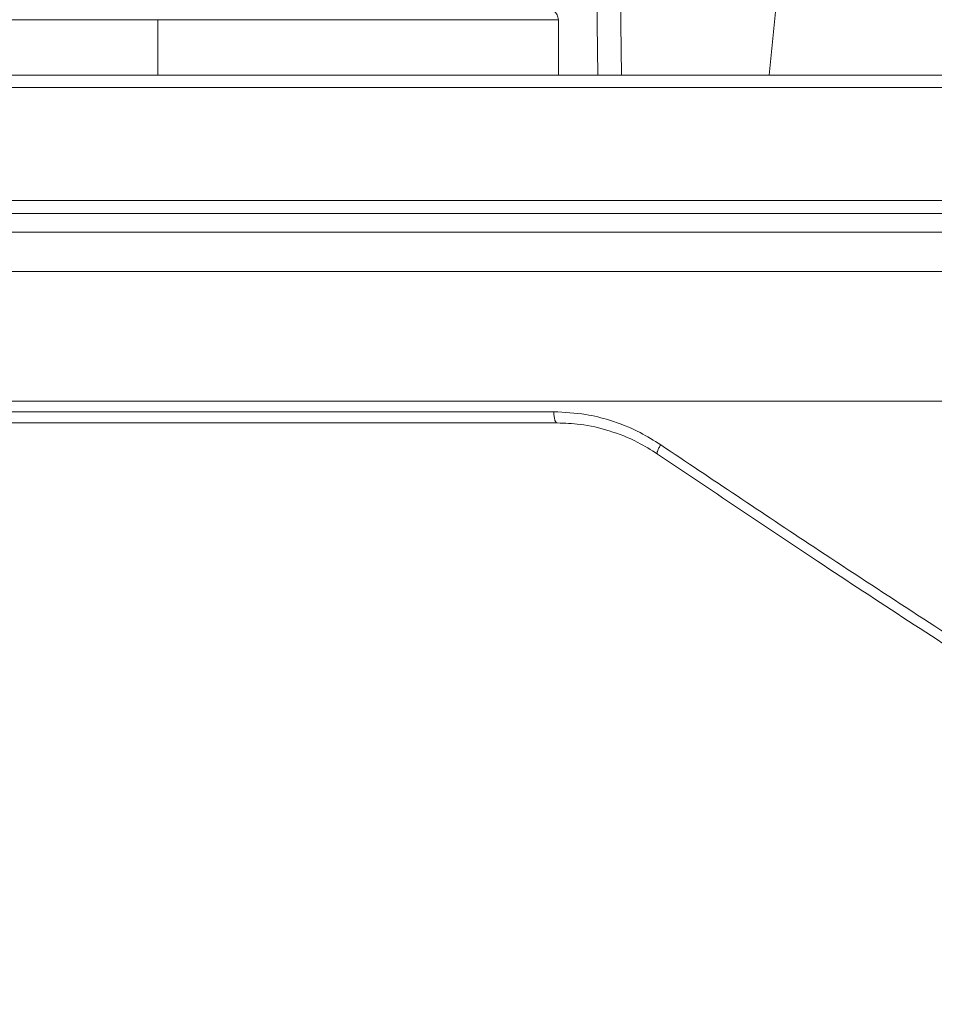
# Model space of a CAD drawing. Units: millimetres. Extents: x 2673 to 4786, y 0 to 1485.
# Drawn here: x 3038 to 3062, y 333 to 360 of the extents above; entities that cross this region are included whole.
import ezdxf

# ---------------------------------------------------------------- set-up
doc = ezdxf.new("R2010")
doc.units = ezdxf.units.MM
for name, color, linetype, lineweight in [('вспомогательный', 140, 'Continuous', 20), ('маскировка', 93, 'Continuous', 25), ('Основной', 7, 'Continuous', 30)]:
    doc.layers.add(name, color=color, linetype=linetype, lineweight=lineweight)

# ---------------------------------------------------------------- blocks, each defined once
blk = doc.blocks.new('157 маск')
blk.add_wipeout([(22276.72649344258, 2831.0808633159363), (22276.726493442588, 2829.5828633159363), (22288.22527486273, 2829.5828633159363), (22288.22573063066, 2809.585352160845), (22288.240678749262, 2809.4144823540205), (22288.72853330323, 2806.6451428717687), (22288.841868628493, 2806.224642867921), (22289.027031465994, 2805.825714984807), (22289.277163720173, 2805.47128817669), (22289.584753302195, 2805.163155140879), (22289.941679035026, 2804.91365385316), (22290.336977329545, 2804.7295332917274), (22290.75846642018, 2804.6168042652857), (22291.190893403334, 2804.579263315936), (22295.18443464561, 2804.5792633159363), (22295.269171201773, 2804.9092248362285), (22295.300640762995, 2805.251208215792), (22295.302061968952, 2805.284109484506), (22295.325903431083, 2805.9485297018146), (22295.625307097787, 2819.259196930076), (22295.668733114297, 2819.9685151548915), (22295.719287441643, 2820.3249455659243), (22295.760096356484, 2820.4924045874363), (22295.852471669295, 2820.628463315936), (22298.02174425423, 2820.6291634580307), (22298.022708371704, 2820.6280629447824), (22298.188361226752, 2820.3109305806493), (22298.282479308262, 2819.9780873814066), (22298.366293620784, 2819.2874749651455), (22298.78329558556, 2807.5998031661957), (22298.58556783753, 2807.3181037987806), (22298.523326859115, 2807.20461559268), (22298.439640901786, 2806.9324731975244), (22298.438510402048, 2806.944610026364), (22298.473511610988, 2805.998663578491), (22298.564156336844, 2805.4675024264434), (22298.793166875203, 2805.025808012734), (22298.985277673444, 2804.828331626612), (22299.070561601246, 2804.764292120121), (22299.163573019487, 2804.709691935603), (22299.240683419775, 2804.672865020222), (22299.30250537353, 2804.6476723582628), (22299.364314580114, 2804.626753118546), (22299.671908349013, 2804.5794551904037), (22306.83727695391, 2804.5807075651924), (22307.04411637058, 2804.633989557654), (22307.198719698878, 2804.7381246904324), (22307.45398887809, 2805.0712348917596), (22307.504507889586, 2805.1755972799465), (22307.551030334558, 2805.2907530099183), (22307.59067718634, 2805.41204408081), (22307.592245308253, 2805.4129727869586), (22307.624445418503, 2805.5429824851753), (22307.67488662303, 2805.8988591431803), (22307.678301498676, 2805.9485297018146), (22308.51985892324, 2819.259196930057), (22308.58222817761, 2819.6679550248496), (22308.58222817761, 2819.6679550248496), (22308.58222817761, 2819.6679550248496), (22308.62980991761, 2819.8355209518545), (22308.70368187847, 2820.026974696197), (22308.804324297405, 2820.2055441922644), (22308.896014187394, 2820.3268122050818), (22308.969865471932, 2820.4073272787064), (22309.044094707002, 2820.473220061323), (22309.126010958407, 2820.530675265607), (22309.20658555011, 2820.573624457499), (22309.291708028235, 2820.605053660407), (22309.463735236575, 2820.628463315936), (22319.257190074433, 2820.628463315936), (22319.28587306977, 2820.6275137934826), (22319.349155364318, 2820.625418880408), (22319.445221199818, 2820.607357422975), (22319.53834747675, 2820.5782016482135), (22319.714327099897, 2820.49003472314), (22319.799104148846, 2820.4297771932165), (22319.883824039007, 2820.356979981335), (22319.968724630344, 2820.268487368583), (22320.047207718864, 2820.1683793624825), (22320.12058216552, 2820.055724607533), (22320.18067887592, 2819.942784675528), (22320.23527687613, 2819.818711097473), (22320.27989993806, 2819.690975315463), (22320.356183780674, 2819.2675932165357), (22320.36911931553, 2819.0847707350363), (22320.395149075375, 2818.7172293102526), (22321.307259306057, 2805.921217954867), (22321.307259306057, 2805.921217954867), (22321.317034579322, 2805.8240277402656), (22321.34484961085, 2805.699066190835), (22321.37733431918, 2805.56545751309), (22321.42370555738, 2805.4383750083525), (22321.48067629757, 2805.309734511102), (22321.549177829387, 2805.197440704108), (22321.623163881308, 2805.091045868846), (22321.706095883328, 2804.992184777038), (22321.799131969263, 2804.899622786923), (22321.89755784543, 2804.8189759345432), (22322.00797699655, 2804.745671469557), (22322.122321625116, 2804.6856788633427), (22322.244499209086, 2804.637805055675), (22322.348093536413, 2804.605520817364), (22322.43115377814, 2804.5938979519174), (22322.494569003942, 2804.585480195581), (22322.55746517132, 2804.5802410956594), (22322.621205690906, 2804.5792633159363), (22333.053930948914, 2804.5792633159363), (22333.140453265754, 2804.5848520716245), (22333.314855543613, 2804.5941612137076), (22333.506450806155, 2804.6594741212375), (22333.660816112846, 2804.7331287906777), (22333.769234424184, 2804.7988628212343), (22333.87721633225, 2804.8792971949506), (22334.00864630988, 2804.997970871002), (22334.154882317907, 2805.174000060482), (22334.26455509428, 2805.3687031379295), (22334.333450164606, 2805.538323248476), (22334.374006309055, 2805.6708416981833), (22334.404214877573, 2805.8103487856374), (22334.418760215147, 2805.9485297018146), (22335.592240545455, 2819.2591969300574), (22335.592240545455, 2819.393853080116), (22335.623591236857, 2819.533732554267), (22335.667017996224, 2819.670019763007), (22335.719333227207, 2819.794444059985), (22335.781025231892, 2819.913275743765), (22335.856648926816, 2820.0317994009556), (22335.943103151538, 2820.141907760205), (22336.066540758125, 2820.272435541736), (22336.066540758125, 2820.272435541736), (22336.23755182863, 2820.4103353003934), (22336.430401396625, 2820.512718406829), (22336.595065694095, 2820.5722448028696), (22336.595065694095, 2820.5722448028696), (22336.72510424996, 2820.6051750239276), (22336.857776272038, 2820.625108540529), (22336.984653924534, 2820.628463315936), (22351.697647000892, 2820.6352701167025), (22352.254252619987, 2820.526254931203), (22352.720205155147, 2820.233096190772), (22353.05764006297, 2819.7894563271116), (22353.2075947279, 2819.26014009269), (22354.1996428988, 2807.8799898435013), (22354.210286526963, 2807.755254481013), (22354.36835446326, 2805.9485297018146), (22354.520061026276, 2805.41223461747), (22354.848968698156, 2804.9735510346654), (22355.319184851283, 2804.6817631804297), (22355.862646510395, 2804.5792633159363), (22366.88843884761, 2804.579302428747), (22367.43435682444, 2804.6815522748657), (22367.904979036426, 2804.9756600903493), (22368.233277620027, 2805.416030917695), (22368.380981469905, 2805.94902370441), (22368.518733775545, 2807.5954771236497), (22368.54868702421, 2807.8657632719105), (22369.54672343838, 2819.259223829583), (22369.696510701036, 2819.7923035522836), (22370.0282607849, 2820.2348888881097), (22370.501928438294, 2820.5285748924657), (22371.041019796092, 2820.628463315936), (22385.76589580088, 2820.628463315936), (22386.026733072496, 2820.613654898056), (22386.23637574099, 2820.5473417381145), (22386.394887911025, 2820.4731149325626), (22386.505805859342, 2820.407241347426), (22386.613937890972, 2820.3289740115447), (22386.7177230255, 2820.237784958194), (22386.812355156213, 2820.136141259924), (22386.895646756588, 2820.0284574881944), (22386.967869293727, 2819.9161625321817), (22387.030085365084, 2819.7972194280637), (22387.083751935043, 2819.6693981305043), (22387.125904712433, 2819.5369366659174), (22387.157661170386, 2819.39742268853), (22387.173572960175, 2819.2591969300574), (22388.33178951031, 2805.9485297018146), (22388.345703035193, 2805.814072582523), (22388.373887339374, 2805.6817730512716), (22388.414588380117, 2805.54546133124), (22388.46691680824, 2805.4139434392036), (22388.530967156843, 2805.288846312683), (22388.60131641064, 2805.177142375899), (22388.680150827106, 2805.0722759931164), (22388.769952653496, 2804.9731323882593), (22388.870565634585, 2804.881595502471), (22388.978260512886, 2804.79797214875), (22389.089725256574, 2804.7331872506406), (22389.209332965842, 2804.675884375809), (22389.209332965842, 2804.675884375809), (22389.328441153226, 2804.6337821635534), (22389.448228515197, 2804.603200856102), (22389.56751026347, 2804.587488391233), (22389.651370989, 2804.5806844328436), (22389.696618776543, 2804.5792633159363), (22400.129344034558, 2804.5792633159363), (22400.15208211985, 2804.5796362488472), (22400.19741850289, 2804.5803390247434), (22400.260000541686, 2804.5859055297965), (22400.326748247935, 2804.596135519562), (22400.40735093051, 2804.6110043621447), (22400.511017466622, 2804.639462738597), (22400.630463698446, 2804.687075535797), (22400.32221160744, 2804.5943461816514), (22400.511017466622, 2804.639462738597), (22400.630463698446, 2804.687075535797), (22400.742051035042, 2804.745328035661), (22400.853081781297, 2804.8188472376814), (22400.953754438386, 2804.901737409381), (22401.077704221927, 2805.0256120083295), (22401.210330077218, 2805.200355263158), (22401.313232872653, 2805.4008332462486), (22401.373320290117, 2805.566585802765), (22401.409190517275, 2805.6975260157037), (22401.43465412655, 2805.8282084188486), (22401.4472829923, 2805.9643596866867), (22402.394368493588, 2819.2674571872285), (22402.405241683595, 2819.363348915148), (22402.4266816123, 2819.5542966180656), (22402.49666346245, 2819.7756934567815), (22402.570126446557, 2819.9443173334744), (22402.634572447, 2820.064101646868), (22402.707717340145, 2820.1744929545775), (22402.783810374538, 2820.2734846071685), (22402.86672209337, 2820.356977145189), (22402.951428401248, 2820.4297627519727), (22403.036219910588, 2820.4900338161406), (22403.12202043659, 2820.53865659425), (22403.21224799763, 2820.578218286242), (22403.30536534516, 2820.607365250694), (22403.401405793655, 2820.6254197574117), (22403.497954027505, 2820.628559446264), (22413.315748623267, 2820.6272284144175), (22413.374026064812, 2820.624741134735), (22413.46297988915, 2820.6041459820435), (22413.54797166608, 2820.5717746162613), (22413.62819457242, 2820.5280849949154), (22413.70606662805, 2820.4735115890153), (22413.78019547927, 2820.4078031757285), (22413.854120555952, 2820.327326043571), (22413.92151167259, 2820.2382822492054), (22413.984705646606, 2820.1371978264488), (22414.038951588824, 2820.032948197126), (22414.08895895923, 2819.9179272041283), (22414.147130603666, 2819.7533794051806), (22414.230690802226, 2819.2591969300574), (22415.075666063498, 2805.898827648141), (22415.08196586706, 2805.8072162588287), (22415.10162125084, 2805.6681771761), (22415.126864200058, 2805.5396139452114), (22415.17047571276, 2805.372195949798), (22415.238741353438, 2805.1813799706224), (22415.33111235571, 2805.0053545025844), (22415.416245288132, 2804.883595083946), (22415.483032987562, 2804.8046314922162), (22415.553607466365, 2804.7365799658924), (22415.62554865194, 2804.6814234106478), (22415.70183656209, 2804.6363082684657), (22415.782132839835, 2804.6029396469285), (22415.86415740118, 2804.582655668096), (22415.917619402346, 2804.580323106669), (22415.94190981243, 2804.5792633159363), (22423.065208808996, 2804.5792633159363), (22423.105749282004, 2804.5798424214663), (22423.146673471547, 2804.581688488106), (22423.188109390772, 2804.5881866711693), (22423.23070094706, 2804.595186444494), (22423.271999095665, 2804.6054114650206), (22423.31416735407, 2804.6175615124343), (22423.356276775834, 2804.632144805966), (22423.398165118168, 2804.649189039002), (22423.449026116017, 2804.647998817885), (22423.51081624391, 2804.6732864678424), (22423.57313440767, 2804.7031541706847), (22423.638705074205, 2804.7397438826074), (22423.711677659834, 2804.7887977565265), (22423.778677370756, 2804.8388878290716), (22423.83103353881, 2804.8868320624806), (22423.87532643319, 2804.9308552840266), (22423.91743750529, 2804.977185380584), (22423.97455311186, 2805.04670445305), (22424.04055530944, 2805.1423917682705), (22424.04055530944, 2805.1423917682705), (22424.105543708476, 2805.261609060138), (22424.15470444258, 2805.3746946580172), (22424.187838767146, 2805.4696063521906), (22424.210348526834, 2805.5468247615277), (22424.226160454728, 2805.609573839042), (22424.239979175705, 2805.6735039858854), (22424.251195599052, 2805.735605683843), (22424.26094024156, 2805.801521884774), (22424.27396280025, 2805.937652552957), (22424.277038114476, 2805.998663578495), (22424.312106396665, 2806.9487255677686), (22424.29177631776, 2807.060984517846), (22424.26630409615, 2807.127363044744), (22424.2269806382, 2807.2088735318503), (22424.164981651975, 2807.318106803935), (22424.00573272959, 2807.5483792116506), (22423.9672541399, 2807.599803166194), (22424.38490253798, 2819.2852057686055), (22424.392362592786, 2819.430801520212), (22424.402499177508, 2819.55278934367), (22424.418919391144, 2819.6954625120275), (22424.436558304824, 2819.8139634062563), (22424.449305360704, 2819.88659952544), (22424.465103822193, 2819.965569980486), (22424.48221168096, 2820.0413767347427), (22424.500533398965, 2820.1139056720986), (22424.519973332855, 2820.18304235665), (22424.5371846795, 2820.2382450631862), (22424.551760367405, 2820.2815231428517), (22424.563546002457, 2820.3147367419892), (22424.591169701536, 2820.3859301410994), (22424.67264428287, 2820.550325864082), (22424.702786534453, 2820.596354062297), (22424.728190892496, 2820.628463315936), (22426.89807805617, 2820.628463315936), (22426.96117164001, 2820.5677490397675), (22426.98262228923, 2820.5162822258803), (22427.004610272557, 2820.444294202211), (22427.027044079743, 2820.346959023902), (22427.05219382029, 2820.20664684941), (22427.076813870226, 2820.0199824186047), (22427.09478843358, 2819.8292634828094), (22427.12524262771, 2819.2591969300593), (22427.424646294374, 2805.9485297018146), (22427.428651385202, 2805.678605779486), (22427.439174632364, 2805.4212742046107), (22427.453434159597, 2805.1871691984657), (22427.472165577943, 2804.9842523797497), (22427.490893169383, 2804.817279501679), (22427.515230946858, 2804.6980029092083), (22427.56611507986, 2804.5792633159363), (22431.58228089601, 2804.579439257769), (22431.733507006964, 2804.584227078081), (22431.879738123906, 2804.5974731630467), (22432.10425176818, 2804.6350228153683), (22432.363938192142, 2804.7054190656004), (22432.65075339617, 2804.822833103759), (22432.920915548788, 2804.9747620288767), (22433.202435174164, 2805.182611660048), (22433.479428826988, 2805.458671574946), (22433.718078328868, 2805.796480761625), (22433.891354370728, 2806.1515005084775), (22433.97305759246, 2806.4132011761976), (22434.021641217656, 2806.645142871769), (22434.14369938603, 2807.3374776372757), (22434.26575701724, 2808.029812481669), (22434.38781426202, 2808.7221473789828), (22434.469185409693, 2809.183704027945), (22434.5098709762, 2809.414482354022), (22434.524077287864, 2809.58507375088), (22434.523983424573, 2829.5828633159363), (22446.024056282873, 2829.5828633159363), (22446.024056282873, 2831.080863315937), (22445.875385067782, 2831.436927261646), (22445.52405628287, 2831.5808633159363), (22439.125274862727, 2831.5808633159363), (22439.124766213732, 2832.4797432733853), (22438.973602723396, 2834.2149754119746), (22438.51290162916, 2835.8970999097924), (22415.587164162418, 2898.898275263412), (22414.987097119047, 2900.230949267818), (22414.33435751097, 2901.241081488901), (22414.124831142202, 2901.5801121905097), (22413.270686342443, 2902.521383743413), (22412.932845375766, 2902.8472328469798), (22412.483947312492, 2903.215684875424), (22411.90693768071, 2903.6872697269428), (22410.865802778608, 2904.3008994789416), (22410.617903848124, 2904.447373396368), (22410.3637110054, 2904.549662597172), (22409.19669785852, 2905.0185056762857), (22407.726358747554, 2905.361016319788), (22406.196105464962, 2905.474931830088), (22316.553532493108, 2905.4613027323417), (22316.55474361319, 2905.4773569781187), (22315.604620332837, 2905.4040862720426), (22315.042816194073, 2905.3637580921786), (22313.532277256545, 2905.012283962016), (22312.101122825006, 2904.43197728986), (22310.812901110134, 2903.6630155865428), (22309.642233433555, 2902.704449777011), (22308.582825883008, 2901.5214804424177), (22307.79872623561, 2900.308140705951), (22307.158412068035, 2898.8994647491927), (22284.22834865487, 2835.8897239133703), (22284.014031881794, 2835.107211420167), (22283.774660187257, 2834.2103354894643), (22283.634694829016, 2832.4807537500005), (22283.62527486273, 2831.5808633159363), (22277.226493442584, 2831.5808633159363), (22277.139861539476, 2831.5729613534354), (22277.054995238963, 2831.550605363155), (22276.973783468107, 2831.5131696247263), (22276.90495649234, 2831.464134080001), (22276.842423428785, 2831.4013896733377), (22276.794508483996, 2831.33210719403), (22276.75694803999, 2831.251752172378), (22276.73359965586, 2831.1660190587136)]).dxf.layer = 'вспомогательный'
at = {"layer": 'вспомогательный', "linetype": 'Continuous'}
for p, q in [((22335.84423315772, 2829.582863315936), (22335.80700811913, 2832.479431861598)), ((22336.48276505328, 2829.582863315936), (22336.44545215167, 2832.486268691603)), ((22323.98134417402, 2831.080863315936), (22315.70447087806, 2831.080863315936)), ((22334.78211539654, 2831.080863315936), (22323.98134417402, 2831.080863315936)), ((22323.98134417402, 2829.582863315936), (22323.98134417402, 2831.080863315936)), ((22334.78211539654, 2829.582863315936), (22334.78211539654, 2831.080863315936)), ((22315.70447087806, 2829.582863315936), (22323.98134417402, 2829.582863315936)), ((22323.98134417402, 2829.582863315936), (22324.02857467003, 2829.582863315936)), ((22324.02857467003, 2829.582863315936), (22324.42448757547, 2829.582863315936)), ((22324.42448757547, 2829.582863315936), (22325.17735358813, 2829.582863315936)), ((22325.17735358813, 2829.582863315936), (22326.26607657782, 2829.582863315936)), ((22326.26607657782, 2829.582863315936), (22328.10434448615, 2829.582863315936)), ((22328.10434448615, 2829.582863315936), (22334.78211539654, 2829.582863315936)), ((22334.78211539654, 2829.582863315936), (22335.84423315772, 2829.582863315936)), ((22335.84423315772, 2829.582863315936), (22336.48276505328, 2829.582863315936)), ((22336.48276505328, 2829.582863315936), (22340.45835729697, 2829.582863316059)), ((22340.45835729697, 2829.582863316059), (22346.34894301579, 2829.582863315936)), ((22335.99875139105, 2820.628463315936), (22336.98465392453, 2820.628463315936)), ((22336.98465392453, 2820.628463315936), (22351.70952992967, 2820.628463315936)), ((22335.57697676528, 2819.259196930057), (22334.57693894027, 2819.259196930057)), ((22324.57687586829, 2809.585352160846), (22325.02412962506, 2809.585352160846)), ((22324.58463109555, 2809.414482354022), (22325.03132251644, 2809.414482354022)), ((22324.84988886903, 2806.645142871769), (22325.25429450133, 2806.645142871769)), ((22334.41876021514, 2805.948529701815), (22333.50753578679, 2805.948529701815)), ((22327.16527096155, 2805.372282087537), (22327.91963891966, 2805.372282087537)), ((22322.33701494324, 2805.079263315936), (22325.06573556539, 2805.079263315936)), ((22327.86868625402, 2805.079263315936), (22331.95518569788, 2805.079263315936)), ((22322.6212056909, 2804.579263315936), (22326.09369124705, 2804.579263315936)), ((22326.09369124705, 2804.579263315936), (22326.472477019, 2804.579263315936)), ((22326.472477019, 2804.579263315936), (22327.4732431084, 2804.579263315936)), ((22327.4732431084, 2804.579263315936), (22332.16935808039, 2804.579263315936)), ((22332.16935808039, 2804.579263315936), (22333.05393094891, 2804.579263315936))]:
    blk.add_line(p, q, dxfattribs=at)
for points in [[(22343.99019729103, 2864.079263316018), (22343.10723710341, 2855.455163487039), (22342.22427705375, 2846.8310635333), (22341.34131712317, 2838.206963471872), (22340.45835729697, 2829.582863316059)], [(22333.74786099516, 2831.580829379207), (22334.01631028966, 2831.562546890893), (22334.26591555441, 2831.51192112271), (22334.47991619163, 2831.432350983888), (22334.64394336846, 2831.329179741341), (22334.74698236828, 2831.209334719686), (22334.78211539654, 2831.080863315936)], [(22324.17934260008, 2809.579214073233), (22324.1478176305, 2813.759587210053), (22324.10393230701, 2819.581038699732), (22324.06634680311, 2824.568692396424), (22324.02857467003, 2829.582863315936)], [(22324.42448757547, 2829.582863315936), (22324.46259019612, 2824.580138276743), (22324.50065512197, 2819.584107578124), (22324.53855391464, 2814.611612961824), (22324.57687586829, 2809.585352160846)], [(22325.02412962506, 2809.585352160846), (22325.06182187418, 2814.507206207722), (22325.10071500008, 2819.584107038256), (22325.13907602514, 2824.589797318303), (22325.17735358813, 2829.582863315936)], [(22326.11447538303, 2809.578370929402), (22326.15701218021, 2815.194106732929), (22326.19024965548, 2819.580616803568), (22326.22819755563, 2824.587151118109), (22326.26607657782, 2829.582863315936)], [(22327.91963891966, 2805.372282087537), (22327.96572593865, 2811.417204293591), (22328.01195106467, 2817.477572661657), (22328.05810627964, 2823.526112391086), (22328.10434448615, 2829.582863315936)], [(22318.94833048527, 2821.128463376985), (22319.0953697453, 2821.120020003851), (22319.24142255061, 2821.094760531513), (22319.39702623255, 2821.048693466217), (22319.52614019069, 2820.994530344135), (22319.79327116311, 2820.830291938303), (22320.03190559898, 2820.608238744736), (22320.14700335036, 2820.465508417302), (22320.23493108342, 2820.334204234971), (22320.31383685997, 2820.193609331052), (22320.39405275903, 2820.01781982), (22320.45077938298, 2819.860887591185), (22320.50311570144, 2819.669918800625), (22320.53758796528, 2819.486948267067), (22320.55778916981, 2819.302775026009)], [(22333.94589360316, 2819.30277502516), (22333.96658707863, 2819.472849272534), (22334.00825378533, 2819.669918834822), (22334.06814650297, 2819.86124307337), (22334.13286747814, 2820.017819837914), (22334.22469658713, 2820.193593111005), (22334.31519844998, 2820.334204323247), (22334.41651577996, 2820.465863760432), (22334.54874034221, 2820.608238849498), (22334.6817320376, 2820.726058947504), (22334.82515349078, 2820.830690279833), (22334.98889836864, 2820.926780557722), (22335.13498355295, 2820.994530426846), (22335.29908946417, 2821.052791248404), (22335.46784297375, 2821.09476057436), (22335.62557998727, 2821.118615279336), (22335.8126605894, 2821.128463376594)], [(22335.99875139105, 2820.628463315936), (22335.99261588513, 2820.628735358694), (22335.98640607775, 2820.629565451035), (22335.97950820929, 2820.631145393341), (22335.97254511285, 2820.633448839723), (22335.96553118628, 2820.636499167464), (22335.9584816957, 2820.640316725965), (22335.95141302456, 2820.644919655284), (22335.94434215705, 2820.650322351068), (22335.9372871432, 2820.65653643506), (22335.93026629985, 2820.663569173749), (22335.92172315171, 2820.673326813472), (22335.91329598465, 2820.684321325273), (22335.90502175404, 2820.69654174177), (22335.896936065, 2820.709965578164), (22335.88907536042, 2820.724561478392), (22335.88147359755, 2820.740286745561), (22335.87416470205, 2820.757090097984), (22335.8671790808, 2820.774909954604), (22335.86054623788, 2820.793677207686), (22335.85429132658, 2820.813314287893), (22335.84843783966, 2820.83373783519), (22335.84300437144, 2820.854858480108), (22335.83800730301, 2820.876583276257), (22335.83345790418, 2820.898816065572), (22335.82936493673, 2820.921459538966), (22335.8257321799, 2820.944416012008), (22335.82256087654, 2820.967589008646), (22335.81984772029, 2820.990884263274), (22335.81758707501, 2821.01421077062), (22335.81576942164, 2821.037481847485), (22335.81438329346, 2821.060615648391), (22335.81341414977, 2821.083536156726), (22335.81284598755, 2821.10617321835), (22335.8126605894, 2821.128463376594)], [(22335.8126605894, 2821.128463376594), (22339.66686516591, 2821.128463346266), (22343.59861975403, 2821.128463315936), (22347.59401634461, 2821.12846334646), (22351.63864933783, 2821.128463376985)], [(22320.35618123058, 2819.26745720211), (22320.33850952764, 2819.425421291762), (22320.31415858322, 2819.554385223513), (22320.27833154969, 2819.689752553536), (22320.23139614893, 2819.823974969403), (22320.18197795505, 2819.936846942122), (22320.11297114962, 2820.064894402775), (22320.04933503544, 2820.162263637016), (22319.96589879146, 2820.268379725402), (22319.87596037654, 2820.361820658789), (22319.79809916229, 2820.428567559957), (22319.71452644187, 2820.487791097848), (22319.62173110537, 2820.540199068546), (22319.54274934193, 2820.574694900805), (22319.44517683756, 2820.605282990688), (22319.34306320757, 2820.623633907433), (22319.25719007443, 2820.628463315936)], [(22334.57693894027, 2819.259196930057), (22334.59660701721, 2819.409667232506), (22334.62432251651, 2819.534554999464), (22334.66207303272, 2819.656652332599), (22334.71903204704, 2819.795480651178), (22334.77759868658, 2819.908065813547), (22334.85766470545, 2820.032768908665), (22334.94911726601, 2820.148159966184), (22335.03533310207, 2820.23829516907), (22335.13676209809, 2820.326823725626), (22335.24575773621, 2820.405134160927), (22335.36113120793, 2820.472379551659), (22335.48180096963, 2820.528013649774), (22335.617137429, 2820.574698039228), (22335.73560203133, 2820.603186253477), (22335.87688298332, 2820.62308919701), (22335.99875139105, 2820.628463315936)], [(22335.57697676528, 2819.259196930057), (22335.59348499718, 2819.38609459133), (22335.6256898374, 2819.53302232998), (22335.67167372595, 2819.676599044585), (22335.72104036717, 2819.794056011201), (22335.77925807288, 2819.906118268011), (22335.85866646995, 2820.030489141503), (22335.9496552171, 2820.146296464423), (22336.03517107877, 2820.236669827286), (22336.24306357791, 2820.403828912888), (22336.47610986611, 2820.527352660149), (22336.58918132108, 2820.568176741272), (22336.72552620988, 2820.602888878015), (22336.86496273932, 2820.623045255219), (22336.98465392453, 2820.628463315936)], [(22320.35618123058, 2819.26745720211), (22320.35621193143, 2819.267861344996), (22320.35636096711, 2819.268274370826), (22320.35662879497, 2819.268696165823), (22320.35701577787, 2819.269126613916), (22320.35814829364, 2819.270012947371), (22320.35975971343, 2819.270932330593), (22320.36249856515, 2819.272146401399), (22320.36600675173, 2819.273409317734), (22320.3702778048, 2819.274718330316), (22320.37543367746, 2819.276103604065), (22320.38136352485, 2819.277530363682), (22320.38804858136, 2819.278994886153), (22320.39546640846, 2819.280493007729), (22320.4035911851, 2819.282021003261), (22320.41239426207, 2819.283574797364), (22320.42184424045, 2819.285150074844), (22320.4319072293, 2819.286742890518), (22320.44254738142, 2819.288349130979), (22320.45372712818, 2819.289964595429), (22320.46540748058, 2819.291585437146), (22320.47754850359, 2819.293207784883), (22320.49653510404, 2819.295635639998), (22320.51632798163, 2819.29804647428), (22320.53679128675, 2819.300429774146), (22320.55778916981, 2819.302775026009)], [(22321.30326673315, 2805.9643596867), (22321.29841401969, 2806.032163117493), (22321.29269436697, 2806.112084259942), (22321.28614892279, 2806.203550634305), (22321.27881883495, 2806.30598976084), (22321.27074525124, 2806.418829159805), (22321.26196931947, 2806.541496351458), (22321.25253218743, 2806.673418856056), (22321.24247500293, 2806.814024193859), (22321.23183891375, 2806.962739885123), (22321.22066506771, 2807.118993450106), (22321.20899461259, 2807.282212409067), (22321.1968686962, 2807.451824282262), (22321.18432846633, 2807.627256589952), (22321.17596192192, 2807.744315671297), (22321.16671816707, 2807.873662151347), (22321.15663358254, 2808.014790783836), (22321.14574454906, 2808.167196322499), (22321.13408744738, 2808.330373521068), (22321.12169865825, 2808.503817133277), (22321.10861456241, 2808.68702191286), (22321.09487154062, 2808.87948261355), (22321.08050597361, 2809.080693989081), (22321.06555424213, 2809.290150793187), (22321.04648824485, 2809.557296223475), (22321.02810974467, 2809.814864403134), (22321.0104305504, 2810.062683779141), (22320.99346247082, 2810.300582798469), (22320.97721731472, 2810.528389908095), (22320.9617068909, 2810.745933554994), (22320.94694300815, 2810.953042186142), (22320.93368606582, 2811.13904036416), (22320.92131455656, 2811.312640735944), (22320.90980856385, 2811.47411833224), (22320.89914817117, 2811.623748183795), (22320.88931346202, 2811.761805321353), (22320.88028451986, 2811.888564775662), (22320.87204142818, 2812.004301577467), (22320.86456427047, 2812.109290757514), (22320.85783313022, 2812.20380734655), (22320.8518280909, 2812.28812637532), (22320.84652923601, 2812.36252287457), (22320.84191664901, 2812.427271875048), (22320.83797041341, 2812.482648407498), (22320.83467061267, 2812.528927502668), (22320.8319973303, 2812.566384191302), (22320.82993064976, 2812.595293504147), (22320.82845065455, 2812.615930471949), (22320.82795475721, 2812.622889130984), (22320.82660581616, 2812.641831805944), (22320.82445212583, 2812.672080974468), (22320.82154198068, 2812.712959114196), (22320.81792367514, 2812.763788702768), (22320.81364550368, 2812.823892217822), (22320.80875576074, 2812.892592137), (22320.80330274075, 2812.96921093794), (22320.79733473818, 2813.053071098283), (22320.79090004748, 2813.14349509567), (22320.78404696308, 2813.239805407738), (22320.77682377943, 2813.341324512128), (22320.76927879098, 2813.44737488648), (22320.73975167412, 2813.86248401625), (22320.71014708092, 2814.278817469812), (22320.68820421571, 2814.58749153332), (22320.66539127002, 2814.908485853153), (22320.64173516231, 2815.241431438446), (22320.61726281103, 2815.585959298332), (22320.59200113465, 2815.941700441945), (22320.5529238653, 2816.492200041263), (22320.51347163168, 2817.048227658866), (22320.47385784259, 2817.606775239254), (22320.43429590685, 2818.164834726924), (22320.39499923324, 2818.719398066376), (22320.35618123058, 2819.26745720211)], [(22320.55778916981, 2819.302775026009), (22320.821142205, 2815.616339397876), (22321.03380237882, 2812.647464564989), (22321.30519934683, 2808.868812998573), (22321.51236457149, 2805.992107555731)], [(22333.94589360316, 2819.30277502516), (22333.70562265558, 2816.344816145713), (22333.40599995056, 2812.647464253368), (22333.16145940169, 2809.6226163387), (22332.86864827043, 2805.992107555724)], [(22334.57693894027, 2819.259196930057), (22334.28559429309, 2815.645330603834), (22334.04097563948, 2812.603886390058), (22333.74540868328, 2808.920194304789), (22333.50753578679, 2805.948529701815)], [(22333.94589360316, 2819.30277502516), (22333.98518424243, 2819.299070762938), (22334.02680952192, 2819.295286580032), (22334.07042972223, 2819.291464882164), (22334.11561268554, 2819.287653039071), (22334.16184951682, 2819.283903075087), (22334.20856310327, 2819.280268194118), (22334.25513390479, 2819.276802472968), (22334.3009228292, 2819.273556031607), (22334.34530014696, 2819.270575400912), (22334.38767588028, 2819.267898309015), (22334.42752152709, 2819.265555377768), (22334.46439732347, 2819.263565625835), (22334.49795891601, 2819.261939656416), (22334.52797314731, 2819.260676557295), (22334.55430880428, 2819.25976807015), (22334.57693894027, 2819.259196930057)], [(22335.57697676528, 2819.259196930057), (22335.15476996209, 2814.560344190435), (22334.733087787, 2809.852128904224)], [(22334.41876021514, 2805.948529701815), (22334.57583438739, 2807.900603638769), (22334.733087787, 2809.852128904224)], [(22324.17934260008, 2809.579214073233), (22324.17934644416, 2809.579225114454), (22324.179358153, 2809.579236222112), (22324.17939202101, 2809.579253638316), (22324.1794199418, 2809.579263665514), (22324.17945410136, 2809.579273747218), (22324.17950333644, 2809.579285917021), (22324.17956157424, 2809.579298165053), (22324.17962882436, 2809.579310491153), (22324.17970509641, 2809.579322895162), (22324.17979039995, 2809.579335376921), (22324.17988474238, 2809.579347935911), (22324.17998813534, 2809.579360572399), (22324.18010058617, 2809.579373286198), (22324.18022210223, 2809.579386077122), (22324.18035269087, 2809.579398944982), (22324.18049235942, 2809.579411889593), (22324.18064111523, 2809.579424910765), (22324.18079896566, 2809.579438008312), (22324.18096591804, 2809.579451182046), (22324.18114197973, 2809.579464431781), (22324.18132713703, 2809.57947775563), (22324.18152142301, 2809.579491155344), (22324.1817248404, 2809.579504630693), (22324.18193739194, 2809.579518181443), (22324.18215908033, 2809.579531807364), (22324.18238990831, 2809.579545508222), (22324.18262987861, 2809.579559283786), (22324.18287899394, 2809.579573133824), (22324.18313725703, 2809.579587058104), (22324.18340467061, 2809.579601056394), (22324.1836812374, 2809.579615128462), (22324.18396696012, 2809.579629274076), (22324.18426184152, 2809.579643493004), (22324.18456588429, 2809.579657785015), (22324.18487909118, 2809.579672149875), (22324.18520146491, 2809.579686587354), (22324.1855330082, 2809.579701097218), (22324.18587372377, 2809.579715679237), (22324.18622361436, 2809.579730333178), (22324.18658268269, 2809.579745058809), (22324.18696030203, 2809.579760228053), (22324.18734761195, 2809.579775472903), (22324.18774460514, 2809.579790793024), (22324.18815127427, 2809.57980618808), (22324.18856761202, 2809.579821657737), (22324.18899361106, 2809.57983720166), (22324.18942926409, 2809.579852819513), (22324.18987456376, 2809.57986851096), (22324.19032950276, 2809.579884275669), (22324.19079407378, 2809.579900113301), (22324.19126826947, 2809.579916023524), (22324.19175208254, 2809.579932006001), (22324.19224550565, 2809.579948060398), (22324.19274853147, 2809.579964186379), (22324.1932611527, 2809.57998038361), (22324.193783362, 2809.579996651754), (22324.19431515206, 2809.580012990477), (22324.19485651554, 2809.580029399444), (22324.19540744514, 2809.58004587832), (22324.19596793352, 2809.580062426769), (22324.19653797337, 2809.580079044456), (22324.19711755737, 2809.580095731047), (22324.19770667818, 2809.580112486206), (22324.1983053285, 2809.580129309598), (22324.19891350099, 2809.580146200887), (22324.19953118833, 2809.580163159739), (22324.20015838321, 2809.580180185818), (22324.2007950783, 2809.58019727879), (22324.20144126628, 2809.58021443832), (22324.20209693983, 2809.580231664071), (22324.20276209162, 2809.580248955709), (22324.20343671432, 2809.580266312899), (22324.20412080064, 2809.580283735305), (22324.20481434323, 2809.580301222593), (22324.20551733477, 2809.580318774428), (22324.20622976795, 2809.580336390473), (22324.20695163545, 2809.580354070396), (22324.20768292993, 2809.580371813858), (22324.20842364408, 2809.580389620527), (22324.20918217075, 2809.580407688148), (22324.20995046288, 2809.580425821287), (22324.2107284932, 2809.580444019478), (22324.21151623445, 2809.580462282254), (22324.21231365939, 2809.580480609149), (22324.21312074077, 2809.580498999697), (22324.21393745132, 2809.580517453431), (22324.2147637638, 2809.580535969886), (22324.21559965096, 2809.580554548596), (22324.21644508554, 2809.580573189093), (22324.21730004028, 2809.580591890912), (22324.21816448795, 2809.580610653586), (22324.21903840127, 2809.58062947665), (22324.219921753, 2809.580648359638), (22324.22081451589, 2809.580667302082), (22324.22171666269, 2809.580686303516), (22324.22262816614, 2809.580705363475), (22324.22354899898, 2809.580724481493), (22324.22447913397, 2809.580743657103), (22324.22541854385, 2809.580762889839), (22324.22636720137, 2809.580782179234), (22324.22732507928, 2809.580801524823), (22324.22829215032, 2809.580820926139), (22324.22926838724, 2809.580840382716), (22324.23025376279, 2809.580859894088), (22324.23124824971, 2809.580879459789), (22324.23225182076, 2809.580899079352), (22324.23326444868, 2809.58091875231), (22324.23428610621, 2809.5809384782), (22324.23531676611, 2809.580958256553), (22324.23635640111, 2809.580978086903), (22324.23740498397, 2809.580997968785), (22324.23846248744, 2809.581017901732), (22324.23952888426, 2809.581037885278), (22324.24060414718, 2809.581057918956), (22324.24168824895, 2809.581078002301), (22324.24278116231, 2809.581098134846), (22324.24388286, 2809.581118316125), (22324.24499331479, 2809.581138545672), (22324.2461124994, 2809.581158823021), (22324.2472403866, 2809.581179147705), (22324.24837694913, 2809.581199519259), (22324.24952215974, 2809.581219937215), (22324.25067599117, 2809.581240401109), (22324.25183841616, 2809.581260910472), (22324.25300940748, 2809.581281464841), (22324.25418893786, 2809.581302063747), (22324.25537698005, 2809.581322706725), (22324.25657350679, 2809.581343393309), (22324.25777849085, 2809.581364123032), (22324.25899190495, 2809.581384895429), (22324.26021372186, 2809.581405710033), (22324.26144391431, 2809.581426566378), (22324.26268245505, 2809.581447463997), (22324.26392931684, 2809.581468402425), (22324.26518447241, 2809.581489381195), (22324.26644789452, 2809.581510399841), (22324.26771955591, 2809.581531457897), (22324.26899942933, 2809.581552554896), (22324.27028748752, 2809.581573690373), (22324.27158370324, 2809.581594863861), (22324.27288804924, 2809.581616074894), (22324.27420049824, 2809.581637323006), (22324.27552102301, 2809.58165860773), (22324.2768495963, 2809.5816799286), (22324.27818619084, 2809.581701285151), (22324.27953077939, 2809.581722676916), (22324.28088333469, 2809.581744103428), (22324.28224382949, 2809.581765564222), (22324.28361223654, 2809.581787058831), (22324.28498852858, 2809.581808586789), (22324.28637267837, 2809.58183014763), (22324.28776465864, 2809.581851740887), (22324.28916444215, 2809.581873366095), (22324.29057200164, 2809.581895022787), (22324.29198730987, 2809.581916710497), (22324.29341033956, 2809.581938428759), (22324.29502909114, 2809.581963029216), (22324.29665752789, 2809.581987666617), (22324.29829558788, 2809.582012340281), (22324.29994320919, 2809.582037049527), (22324.30160032988, 2809.582061793673), (22324.30326688804, 2809.582086572041), (22324.30494282174, 2809.582111383947), (22324.30662806905, 2809.582136228712), (22324.30832256805, 2809.582161105655), (22324.3100262568, 2809.582186014095), (22324.31173907339, 2809.582210953351), (22324.31346095588, 2809.58223592274), (22324.31519184236, 2809.582260921585), (22324.31693167089, 2809.582285949203), (22324.31868037955, 2809.582311004913), (22324.32043790641, 2809.582336088035), (22324.32220418955, 2809.582361197888), (22324.32397916703, 2809.58238633379), (22324.32576277695, 2809.582411495061), (22324.32755495736, 2809.58243668102), (22324.32935564634, 2809.582461890986), (22324.33116478197, 2809.582487124279), (22324.33298230232, 2809.582512380217), (22324.33480814545, 2809.58253765812), (22324.33664224946, 2809.582562957306), (22324.33848455241, 2809.582588277096), (22324.34033499238, 2809.582613616807), (22324.34219350743, 2809.582638975759), (22324.34406003564, 2809.582664353271), (22324.34593451509, 2809.582689748662), (22324.34781688386, 2809.582715161253), (22324.34970708, 2809.58274059036), (22324.3516050416, 2809.582766035305), (22324.35351070674, 2809.582791495405), (22324.35542401348, 2809.58281696998), (22324.3573448999, 2809.582842458349), (22324.35927330408, 2809.582867959831), (22324.36120916408, 2809.582893473746), (22324.36315241798, 2809.582918999412), (22324.36510300386, 2809.582944536149), (22324.36706085978, 2809.582970083276), (22324.36902592383, 2809.582995640111), (22324.37099813408, 2809.583021205975), (22324.37297742859, 2809.583046780184), (22324.37496374545, 2809.583072362061), (22324.37695702273, 2809.583097950924), (22324.3789571985, 2809.58312354609), (22324.38096421084, 2809.58314914688), (22324.38297799782, 2809.583174752613), (22324.38499849751, 2809.583200362607), (22324.38702564798, 2809.583225976183), (22324.38905938732, 2809.583251592659), (22324.39109965359, 2809.583277211354), (22324.39314638487, 2809.583302831587), (22324.39519951924, 2809.583328452678), (22324.39725899476, 2809.583354073946), (22324.39932474952, 2809.583379694709), (22324.40139672157, 2809.583405314287), (22324.40347484901, 2809.583430931999), (22324.40555906989, 2809.583456547165), (22324.40764932231, 2809.583482159102), (22324.40974554432, 2809.583507767131), (22324.411847674, 2809.58353337057), (22324.41395564944, 2809.583558968739), (22324.41606940869, 2809.583584560958), (22324.41818888985, 2809.583610146543), (22324.42031403097, 2809.583635724816), (22324.42244477013, 2809.583661295095), (22324.42529431509, 2809.58369537524), (22324.42815336392, 2809.583729437438), (22324.43102177191, 2809.58376348052), (22324.43389939439, 2809.583797503316), (22324.43678608666, 2809.583831504659), (22324.43968170404, 2809.58386548338), (22324.44258610184, 2809.583899438309), (22324.44549913537, 2809.583933368279), (22324.44842065996, 2809.58396727212), (22324.45135053089, 2809.584001148663), (22324.4542886035, 2809.584034996741), (22324.45723473309, 2809.584068815184), (22324.46018877498, 2809.584102602823), (22324.46315058448, 2809.58413635849), (22324.46612001691, 2809.584170081017), (22324.46909692756, 2809.584203769234), (22324.47208117177, 2809.584237421973), (22324.47507260483, 2809.584271038064), (22324.47807108207, 2809.58430461634), (22324.48107645879, 2809.584338155631), (22324.48408859031, 2809.584371654769), (22324.48710733195, 2809.584405112586), (22324.490132539, 2809.584438527911), (22324.4931640668, 2809.584471899578), (22324.49620177064, 2809.584505226416), (22324.49924550585, 2809.584538507257), (22324.50229512772, 2809.584571740933), (22324.50535049159, 2809.584604926275), (22324.50841145276, 2809.584638062114), (22324.51147786654, 2809.584671147281), (22324.51454958824, 2809.584704180608), (22324.51762647319, 2809.584737160926), (22324.52070837668, 2809.584770087065), (22324.52379515404, 2809.584802957859), (22324.52688666057, 2809.584835772137), (22324.5299827516, 2809.584868528732), (22324.53308328242, 2809.584901226473), (22324.53618810836, 2809.584933864194), (22324.53929708473, 2809.584966440724), (22324.54241006684, 2809.584998954896), (22324.54552691, 2809.585031405539), (22324.54864746952, 2809.585063791487), (22324.55177160073, 2809.58509611157), (22324.55489915892, 2809.585128364619), (22324.55802999942, 2809.585160549465), (22324.56116397753, 2809.585192664941), (22324.56430094858, 2809.585224709876), (22324.56744076786, 2809.585256683104), (22324.5705832907, 2809.585288583453), (22324.5737283724, 2809.585320409757), (22324.57687586829, 2809.585352160846)], [(22324.18458935699, 2809.47726023716), (22324.18341944427, 2809.490264184485), (22324.18242451134, 2809.50289084245), (22324.1817261938, 2809.513043635381), (22324.18088776964, 2809.527416146489), (22324.1806641382, 2809.531860116931), (22324.18026789478, 2809.540829346983), (22324.17983503063, 2809.553079827233), (22324.17951928261, 2809.565965372622), (22324.17934260008, 2809.579214073233)], [(22324.58463109555, 2809.414482354022), (22324.58129892822, 2809.456767085501), (22324.57888173224, 2809.499544610981), (22324.57744592375, 2809.54082166923), (22324.57687586829, 2809.585352160846)], [(22326.11447538303, 2809.578370929402), (22326.07580632615, 2809.578365840126), (22326.0303059627, 2809.578427930353), (22325.97798626219, 2809.578561983515), (22325.91907960867, 2809.578770712068), (22325.85403819344, 2809.579055270201), (22325.7835570097, 2809.579413986093), (22325.70853954534, 2809.579843246007), (22325.63008100429, 2809.580336500957), (22325.54940405057, 2809.580885514259), (22325.46780458907, 2809.581479834262), (22325.38658026281, 2809.58210820097), (22325.3069614283, 2809.582758447674), (22325.15683865593, 2809.584077787514), (22325.02412962506, 2809.585352160846)], [(22325.02412962506, 2809.585352160846), (22325.02456745544, 2809.540820381203), (22325.02587170182, 2809.499544594134), (22325.02814280941, 2809.456776703956), (22325.03132251644, 2809.414482354022)], [(22325.03132251644, 2809.414482354022), (22325.06260324806, 2809.414339936655), (22325.09516261057, 2809.414478178254), (22325.12895056581, 2809.414911276574), (22325.16390416171, 2809.415651867987), (22325.19994836288, 2809.416711558862), (22325.23699491288, 2809.418099773481), (22325.27494360146, 2809.419824512502), (22325.31368167241, 2809.421891012988), (22325.35308551203, 2809.424302756452), (22325.39302074492, 2809.427059985353), (22325.43334425952, 2809.430160971252), (22325.47390506388, 2809.43360044279), (22325.51454649133, 2809.437371106596), (22325.55510779386, 2809.441462045687), (22325.59542631051, 2809.445860463604), (22325.63533967566, 2809.450550108388), (22325.67468770225, 2809.455513187236), (22325.71331499733, 2809.460728860779), (22325.75107232454, 2809.466175255638), (22325.78781936989, 2809.47182805936), (22325.8234254046, 2809.477662545896), (22325.85777194068, 2809.483652286908), (22325.89075260641, 2809.489771102958), (22325.92227547209, 2809.49599189542), (22325.95226215593, 2809.502288444409), (22325.98064967224, 2809.508634359118), (22326.00738888234, 2809.515004659995), (22326.03244580095, 2809.521374844342), (22326.0557995764, 2809.527722211018), (22326.07744326699, 2809.534025041322), (22326.09738156738, 2809.540263645262), (22326.11563112215, 2809.546419663202)], [(22326.11447538303, 2809.578370929402), (22326.11450308303, 2809.570281723458), (22326.11470435023, 2809.562325618343), (22326.11509827316, 2809.554052733386), (22326.11563112215, 2809.546419663202)], [(22326.11563112215, 2809.546419663202), (22326.17142717037, 2808.854084721916), (22326.2272234305, 2808.161749855149), (22326.28301987507, 2807.469415144637), (22326.33881653349, 2806.777080509317)], [(22324.44961728078, 2806.708100442375), (22324.38335989065, 2807.400389155223), (22324.31710310772, 2808.092677791239), (22324.25084630539, 2808.784966471853), (22324.18458982671, 2809.477255321672)], [(22324.18458982671, 2809.477255321672), (22324.18621394551, 2809.471379005659), (22324.1899622406, 2809.46568956617), (22324.19447517147, 2809.461311300317), (22324.20034272841, 2809.457080076366), (22324.20755766121, 2809.453008038213), (22324.21610486021, 2809.449105768857), (22324.22403182814, 2809.44606187831), (22324.23281257279, 2809.443142310835), (22324.24242941365, 2809.440351832962), (22324.25286169777, 2809.437694389548), (22324.27607805164, 2809.432793519344), (22324.30224737883, 2809.42846113851), (22324.33112421358, 2809.424714089442), (22324.36243502993, 2809.421557270889), (22324.39588839505, 2809.418990895648), (22324.43118030862, 2809.417004996386), (22324.46800247363, 2809.415585222956), (22324.50604855185, 2809.414709408502), (22324.54501983007, 2809.414352036179), (22324.58463109555, 2809.414482354022)], [(22324.84988886903, 2806.645142871769), (22324.7835738402, 2807.337477644196), (22324.7172592074, 2808.029812494669), (22324.65094495538, 2808.722147385723), (22324.58463109555, 2809.414482354022)], [(22325.03132251644, 2809.414482354022), (22325.08706544711, 2808.722147407956), (22325.14280841346, 2808.02981253914), (22325.19855143926, 2807.337477666429), (22325.25429450133, 2806.645142871769)], [(22324.44961728078, 2806.708100442375), (22324.45123997348, 2806.702226647111), (22324.4549844843, 2806.696537148091), (22324.45950032663, 2806.692150716242), (22324.46537328327, 2806.687910270195), (22324.47259608777, 2806.68382811203), (22324.48115358581, 2806.679914985404), (22324.48908595616, 2806.676863517556), (22324.49787266223, 2806.673935939813), (22324.50749599791, 2806.671137100675), (22324.51793528066, 2806.668471026966), (22324.54116701142, 2806.663552419666), (22324.56735330355, 2806.659202200555), (22324.59624836602, 2806.655437846165), (22324.62757831979, 2806.652264839332), (22324.66105137259, 2806.649683948264), (22324.69636316447, 2806.647685687938), (22324.73320505384, 2806.646256149832), (22324.77127038077, 2806.645373524128), (22324.81026014113, 2806.645012606378), (22324.84988886903, 2806.645142871769)], [(22326.09369124705, 2804.579263315936), (22326.07073096995, 2804.579478492376), (22326.04239460619, 2804.580337614562), (22325.95854564471, 2804.586732685567), (22325.85950503887, 2804.601789265173), (22325.78162510554, 2804.619469699615), (22325.69056788387, 2804.646899556205), (22325.51980866528, 2804.719302203413), (22325.3811560045, 2804.800407904416), (22325.30135880366, 2804.857378845731), (22325.21624930773, 2804.92750989031), (22325.14253391546, 2804.9970132307), (22325.06459886121, 2805.080563176284), (22324.99679051354, 2805.162889578133), (22324.92382327937, 2805.263159864724), (22324.90690857208, 2805.288361414485), (22324.89014210323, 2805.314140618812), (22324.87147816549, 2805.343819504627), (22324.85829377626, 2805.365437315745), (22324.83952963197, 2805.397170288577), (22324.82433437555, 2805.423759039299), (22324.75719898244, 2805.551936428672), (22324.70289703014, 2805.670815521099), (22324.64197003109, 2805.825529661504), (22324.59576347037, 2805.963416911764), (22324.57854012128, 2806.020903072163), (22324.55949783694, 2806.089334473837), (22324.54123569625, 2806.160758041126), (22324.52686339821, 2806.221857410037), (22324.51068165133, 2806.297114670152), (22324.49775095736, 2806.36351181563), (22324.4861189445, 2806.429447549849), (22324.47339203764, 2806.510727707194), (22324.46563843858, 2806.566711581838), (22324.45998847815, 2806.611754009146), (22324.4545317874, 2806.659745568865), (22324.44961728078, 2806.708100442375)], [(22326.09369124705, 2804.579263315936), (22326.06012208691, 2804.580161638256), (22326.02656788542, 2804.582855958015), (22325.93345044284, 2804.599791734837), (22325.84106985007, 2804.630562283762), (22325.691212417, 2804.71147049755), (22325.54731267078, 2804.828585764528), (22325.41157045983, 2804.980117056482), (22325.28606085476, 2805.16374694973), (22325.13230743845, 2805.466628646763), (22325.00648441274, 2805.817001613582), (22324.92202708935, 2806.155473059905), (22324.86402398837, 2806.513583361165), (22324.85651488107, 2806.579182765293), (22324.84988886903, 2806.645142871769)], [(22325.25429450133, 2806.645142871769), (22325.28557495246, 2806.645000169673), (22325.31813475609, 2806.645140147442), (22325.35192390697, 2806.64557690647), (22325.38687947736, 2806.646322958743), (22325.42292644721, 2806.647389771229), (22325.45997656492, 2806.648786600672), (22325.49792961434, 2806.650521265078), (22325.53667282176, 2806.652598792663), (22325.57608254447, 2806.655022442241), (22325.61602436654, 2806.657792211603), (22325.65635512502, 2806.660906116549), (22325.69692376639, 2806.664358614469), (22325.73757355357, 2806.668142133796), (22325.77814366071, 2806.672245472227), (22325.81847134345, 2806.676655546215), (22325.85839414895, 2806.681355819172), (22325.89775180147, 2806.686328217529), (22325.9363888197, 2806.69155163346), (22325.97415588167, 2806.697003934386), (22326.01091259195, 2806.702660570074), (22326.04652814692, 2806.708496590402), (22326.08088399084, 2806.714485371819), (22326.1138736938, 2806.720600556363), (22326.14540527655, 2806.726814900832), (22326.17540031908, 2806.733102058677), (22326.20379580622, 2806.739435548789), (22326.23054258162, 2806.745790318711), (22326.25560664994, 2806.752141828984), (22326.2789671606, 2806.758467357132), (22326.30061717855, 2806.76474519676), (22326.32056141484, 2806.770955682644), (22326.33881653349, 2806.777080509317)], [(22325.25429450133, 2806.645142871769), (22325.26021336461, 2806.57918294328), (22325.2670160669, 2806.513583682038), (22325.32118818462, 2806.155045589423), (22325.40199343247, 2805.816206580628), (22325.52382428771, 2805.465924881468), (22325.67397874961, 2805.163155175005), (22325.79719958279, 2804.979616930629), (22325.93094551692, 2804.828184934164), (22326.07317073784, 2804.711175090743), (22326.22169941731, 2804.630376815663), (22326.31322553691, 2804.599732913412), (22326.40562152469, 2804.5828559759), (22326.43903267023, 2804.580161642777), (22326.472477019, 2804.579263315936)], [(22326.33881653349, 2806.777080509317), (22326.34274266498, 2806.73222770449), (22326.34727137241, 2806.687620160656), (22326.3835971106, 2806.443814205013), (22326.43809514018, 2806.213403507527), (22326.52051832719, 2805.975211934209), (22326.6223092438, 2805.769328551704), (22326.70594543255, 2805.644522527644), (22326.79680231918, 2805.541548787933), (22326.89349058021, 2805.461982088318), (22326.99453157231, 2805.407039267349), (22327.05682635779, 2805.386201407042), (22327.11973642499, 2805.374725091154), (22327.14249088869, 2805.372892947635), (22327.16527096155, 2805.372282087537)], [(22321.51236457149, 2805.992107555731), (22321.46479048293, 2805.989329709394), (22321.4293189001, 2805.98678518175), (22321.38899411388, 2805.983184311767), (22321.3616466108, 2805.980074911595), (22321.32927259942, 2805.975000636926), (22321.3096547627, 2805.969726936227), (22321.30326673315, 2805.9643596867)], [(22322.6212056909, 2804.579263315936), (22322.55806208032, 2804.580935933368), (22322.49340154622, 2804.586123075718), (22322.43277223322, 2804.59421907756), (22322.3680934152, 2804.606383170438), (22322.24609716814, 2804.639681870982), (22322.12576275545, 2804.686792892965), (22322.0041932494, 2804.750490619857), (22321.90412381935, 2804.81684600671), (22321.79596383003, 2804.90532686141), (22321.71001069762, 2804.990740065166), (22321.62490471609, 2805.09206305819), (22321.54887486206, 2805.201266300573), (22321.48739309421, 2805.307647561111), (22321.42511177456, 2805.440624288552), (22321.37661228014, 2805.574316501119), (22321.34440868948, 2805.691890310833), (22321.31724601897, 2805.835191309926), (22321.30326673315, 2805.9643596867)], [(22322.33701494324, 2805.079263315936), (22321.78450766253, 2805.349856711861), (22321.51236457149, 2805.992107555731)], [(22332.86864827043, 2805.992107555724), (22332.56546495318, 2805.34985671186), (22331.95518569788, 2805.079263315936)], [(22332.16935808039, 2804.579263315936), (22332.65119964516, 2804.68125152498), (22333.06901689967, 2804.973347336791), (22333.36749205813, 2805.41583024279), (22333.50753578679, 2805.948529701815)], [(22333.50753578679, 2805.948529701815), (22333.46934948345, 2805.952386795138), (22333.42146696448, 2805.956715351363), (22333.36437762313, 2805.961421498921), (22333.2992952825, 2805.966371151759), (22333.22812493856, 2805.971399840543), (22333.15329514488, 2805.97632969464), (22333.07749108954, 2805.980989774621), (22333.00334302556, 2805.985235198943), (22332.9331421047, 2805.98896097813), (22332.86864827043, 2805.992107555724)], [(22333.05393094891, 2804.579263315936), (22333.30428086917, 2804.604780195809), (22333.54633703071, 2804.680324725432), (22333.65327589428, 2804.731530292026), (22333.77381904229, 2804.804464075126), (22333.87009588989, 2804.876141936628), (22333.97595358147, 2804.971643451511), (22334.14734735047, 2805.177419759672), (22334.28123787899, 2805.414326321304), (22334.32892986269, 2805.531764076631), (22334.37300343913, 2805.674995806694), (22334.40171337303, 2805.81059324033), (22334.41876021514, 2805.948529701815)], [(22326.472477019, 2804.579263315936), (22326.50322524939, 2804.580051794741), (22326.53444677467, 2804.582469951353), (22326.56605471176, 2804.586594517752), (22326.59795329899, 2804.592492952861), (22326.63003857225, 2804.600226379445), (22326.66219913539, 2804.609843171884), (22326.69431647944, 2804.621383192864), (22326.72626705522, 2804.634870393244), (22326.75792194751, 2804.650318362267), (22326.78915046453, 2804.667722331974), (22326.81981888232, 2804.68706592649), (22326.84979561534, 2804.708313067547), (22326.8789487955, 2804.731415671425), (22326.90715290357, 2804.756305986877), (22326.93428504302, 2804.782904865529), (22326.96023272782, 2804.811115015437), (22326.98488884187, 2804.840829384723), (22327.00816013452, 2804.871925690348), (22327.02996100283, 2804.904274425325), (22327.05022216967, 2804.937734848188), (22327.06888356413, 2804.97216215994), (22327.08590266139, 2805.007404953559), (22327.10124684115, 2805.043311203107), (22327.11490094589, 2805.079727011714), (22327.12685955022, 2805.116501194771), (22327.13713342106, 2805.153485055404), (22327.14574212564, 2805.190535500665), (22327.15271922294, 2805.22751552525), (22327.15810557938, 2805.264295946631), (22327.16195325829, 2805.300756284776), (22327.16431981527, 2805.336785316966), (22327.16527096155, 2805.372282087537)], [(22327.86868625402, 2805.079263315936), (22327.89045791294, 2805.150369443252), (22327.90629666081, 2805.223517406411), (22327.91544492065, 2805.291466664162), (22327.91963891966, 2805.372282087537)], [(22322.6212056909, 2804.579263315936), (22322.51245058911, 2804.617323556561), (22322.42025249355, 2804.725709938486), (22322.35864767972, 2804.887921580349), (22322.33701494324, 2805.079263315936)], [(22327.4732431084, 2804.579263315936), (22327.52384648275, 2804.586440923419), (22327.57424360262, 2804.608002874028), (22327.62952305674, 2804.648829910843), (22327.67512526134, 2804.696931763666), (22327.72964538759, 2804.773252293603), (22327.77459716705, 2804.853395521688), (22327.82585941817, 2804.966242951527), (22327.86868625402, 2805.079263315936)], [(22331.95518569788, 2805.079263315936), (22331.97148860271, 2804.887921580349), (22332.01791534201, 2804.725709938486), (22332.08739784963, 2804.617323556561), (22332.16935808039, 2804.579263315936)]]:
    blk.add_spline(points, degree=3, dxfattribs=at)

msp = doc.modelspace()

# ---------------------------------------------------------------- block references
at = {"layer": 'Основной', "color": 7}
msp.add_blockref('157 маск', (-19282.74110662623, -2471.266835674588), dxfattribs=at)

# ---------------------------------------------------------------- next in the draw order: wipeouts: each hides what was drawn before it
msp.add_wipeout([(2998.8688178864813, 358.31602764134817), (2999.8627351285522, 334.1987695533927), (3003.2605239786817, 330.9076043363994), (3003.43811579491, 329.8907405086538), (3004.139203635122, 328.7862839928398), (3005.0605197069926, 328.1580607837478), (3006.2605239786817, 327.9076043363994), (3009.7605239786744, 327.9076043363994), (3010.2605239786744, 326.4076047906302), (3010.7605239786744, 325.9076047906302), (3012.260523978678, 325.9076047906302), (3012.760523978678, 325.4076047906302), (3144.760523978678, 325.4076047906302), (3145.260523978678, 325.9076047906302), (3146.760523978675, 325.9076047906302), (3147.2605239786744, 326.4076047906302), (3147.406970588081, 327.7611577269927), (3149.510523978678, 327.9076043363994), (3151.7812600544507, 327.95314432831117), (3153.3818443222417, 328.7862839928398), (3154.2605239786817, 330.9076043363994), (3154.2605239786817, 333.6987695533927), (3154.760093503965, 334.1987695533927), (3157.658312828798, 334.1987695533927), (3158.922714960303, 334.1987695533927), (3158.5108087146386, 358.31602764134817), (2999.116374448472, 358.31602764134817)]).dxf.layer = 'маскировка'

# ---------------------------------------------------------------- next in the draw order: linework, layer by layer
at = {"layer": 'вспомогательный', "linetype": 'Continuous'}
for p, q in [((3152.060444438331, 358.3160276413482), (3007.152018067751, 358.3160276413482)), ((3201.760523930117, 357.9901682556414), (2955.760523978682, 357.9901682556415)), ((2955.760523978682, 354.9378995128437), (3201.760524027246, 354.9378995128437)), ((2965.777973727034, 354.5880824592863), (3191.743074230331, 354.5880824592863)), ((2966.260523978682, 354.0883870457768), (3191.260523978683, 354.0883870457768)), ((2966.260523978682, 353.0329348359936), (3191.260523978683, 353.0329348359936)), ((3007.925618282776, 349.5329348359936), (3077.255751974748, 349.5329348359936)), ((3052.006621645002, 348.9499684289939), (3036.363681241525, 348.9499684289939))]:
    msp.add_line(p, q, dxfattribs=at)
for points in [[(3051.917938226279, 349.2499685962246), (3047.762747784778, 349.2499685126097), (3043.679805178798, 349.249968428994), (3039.678530227518, 349.2499681584357), (3035.768349683292, 349.2499678878775)], [(3052.006621645002, 348.9499684289939), (3052.002117485122, 348.9503556989983), (3051.997535592847, 348.9515471227793), (3051.985786332989, 348.9583686197391), (3051.973977394637, 348.9710322410077), (3051.963255071283, 348.9883203116709), (3051.953144470213, 349.0106871706377), (3051.94391249405, 349.0378372517659), (3051.932412333857, 349.0858125940616), (3051.924164467696, 349.1395409935715), (3051.919428360131, 349.1953760412139), (3051.917938226279, 349.2499685962246)], [(3051.917938226279, 349.2499685962246), (3052.780966358874, 349.1754872950277), (3053.416947049883, 349.0227368643787), (3054.241517265643, 348.688352073704), (3054.799330161783, 348.359843931882)], [(3054.710290189043, 348.1114203485585), (3054.17776331895, 348.4254171228108), (3053.411442302965, 348.7363169329151), (3052.624049988835, 348.9092212772625), (3052.006621645002, 348.9499684289939)], [(3054.710290189043, 348.1114203485585), (3054.707217124145, 348.1141955599876), (3054.704765327461, 348.1179816950996), (3054.702069381851, 348.1273616486845), (3054.701717888565, 348.1400923259197), (3054.706134109336, 348.1663294681285), (3054.716491820117, 348.199338569564), (3054.732227046567, 348.2373462942925), (3054.752189989322, 348.2781841693506), (3054.775031018494, 348.3196426164432), (3054.799330161783, 348.359843931882)], [(3054.799330161783, 348.359843931882), (3058.921927647538, 345.6086585152345), (3063.910394496359, 342.3605369195984), (3068.587909901421, 339.392884816045), (3073.267291892129, 336.4979526809702)], [(3073.20060893517, 336.1981013453041), (3068.884813235519, 338.8733345356692), (3063.946008226534, 342.0123270651737), (3059.023825288095, 345.224856188851), (3054.710290189043, 348.1114203485585)]]:
    msp.add_spline(points, degree=3, dxfattribs=at)

doc.saveas('drawing.dxf')
